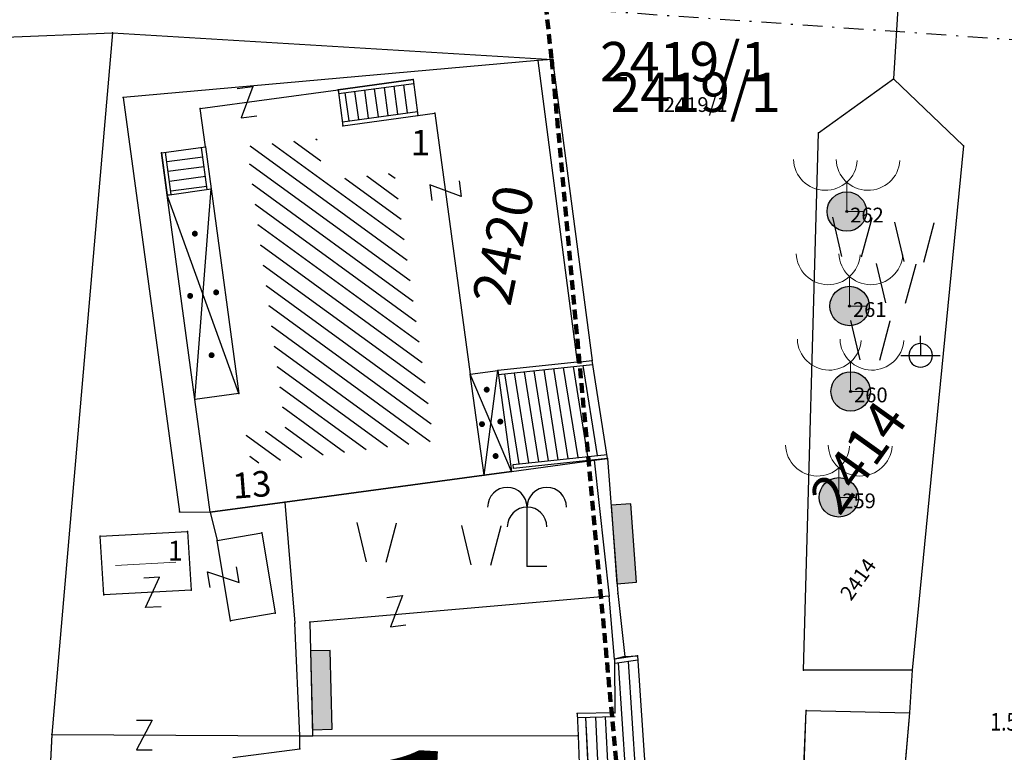
# Model space of a CAD drawing. Units: metres. Extents: x 6568475 to 6572489, y 4680285 to 4683627.
# Drawn here: x 6569387 to 6569437, y 4682119 to 4682156 of the extents above; entities that cross this region are included whole.
import ezdxf
from ezdxf.enums import TextEntityAlignment as Align

# ---------------------------------------------------------------- set-up
doc = ezdxf.new("R2010")
doc.units = ezdxf.units.M
doc.header["$MEASUREMENT"] = 0
for name, pattern in [('ACAD_ISO02W100', [15, 12, -3]), ('DASHDOTX2', [2, 1, -0.5, 0, -0.5]), ('DASHED', [0.75, 0.5, -0.25])]:
    doc.linetypes.add(name, pattern=pattern)
for name, color, linetype, lineweight in [('00_mb_elaborat taksacije', 7, 'Continuous', 13), ('00_mb_granica_obuhvata', 18, 'ACAD_ISO02W100', 50), ('00_mb_presjek', 250, 'ACAD_ISO02W100', 50), ('katastarska podloga budva', 251, 'Continuous', 13), ('m_osovina', 251, 'DASHDOTX2', 9), ('Topografski znaci', 3, 'Continuous', 13)]:
    doc.layers.add(name, color=color, linetype=linetype, lineweight=lineweight)
for name, color, linetype in [('00_mb_elaborat_taksacije_krošnja', 7, 'Continuous'), ('00_MB_KAT_POD_BR', 7, 'Continuous'), ('1-katastar-PARCELE_GRANICE', 7, 'Continuous'), ('D_TACKE', 1, 'Continuous'), ('OGRADE', 250, 'Continuous'), ('OSTALE_LINIJE', 6, 'Continuous'), ('PARCELE_GRANICE', 134, 'Continuous'), ('PARCELE_OZNAKE', 2, 'Continuous'), ('STEPENICE', 254, 'Continuous'), ('T_KLJUC', 250, 'Continuous'), ('terasa', 7, 'Continuous'), ('ZGR_DETALJI', 8, 'Continuous'), ('ZGR_JAVNE_GRANICE', 124, 'Continuous'), ('ZGR_JAVNE_KUCNI_BROJ', 6, 'Continuous'), ('ZGR_JAVNE_OZNAKE', 1, 'Continuous'), ('ZGR_PRIVREDNE_GRANICE', 161, 'Continuous'), ('ZGR_PRIVREDNE_OZNAKE', 1, 'Continuous')]:
    doc.layers.add(name, color=color, linetype=linetype)
doc.styles.add('DETAC', font='txt.shx', dxfattribs={"width": 0.8})
doc.styles.add('OZNP', font='simplex.shx', dxfattribs={"oblique": 29.793804})
doc.styles.add('SIM', font='SIMPLEX.shx')
pattern_1 = [(323.913885842, (0, 0), (0.44175039056, 0.60609949055), [])]

# ---------------------------------------------------------------- blocks, each defined once
blk = doc.blocks.new('TK466')
for p, q in [((0, 0.9), (0, 1)), ((0, 0.6), (0, 0.9)), ((0, 0.6), (0, 0)), ((-1, 0), (1, 0))]:
    blk.add_line(p, q)
for start, end in [(0, 180), (180, 0)]:
    blk.add_arc((0, 0), 0.6, start, end)
blk = doc.blocks.new('TK97_2')
for p, q in [((0.4, 0.75), (-0.4, -0.75)), ((-0.4, 0.75), (0.4, 0.75)), ((-0.4, -0.75), (0.4, -0.75))]:
    blk.add_line(p, q)
blk = doc.blocks.new('TK436S')
for p, q in [((-0.48, 0.03), (-0.95, 2.03)), ((0.52, 0.01), (1.05, 2))]:
    blk.add_line(p, q)
blk = doc.blocks.new('PIKIR')
at = {"const_width": 0.15, "flags": 128}
blk.add_lwpolyline([(-0.07, 0, 1), (0.08, 0, 1)], format="xyb", close=True, dxfattribs=at)
blk = doc.blocks.new('TK307A')
for p, q in [((0.5, 2), (-0.5, 2)), ((-0.5, 2), (-0.5, -2)), ((0.5, -2), (0.5, 2)), ((-0.5, -2), (0.5, -2))]:
    blk.add_line(p, q)
for points in [[(-0.5, 2), (0.5, 2), (0, 0)], [(0.5, 2), (0.5, -2), (-0.5, -2), (-0.5, 2)], [(0.5, -2), (-0.5, -2), (0, 0)]]:
    blk.add_solid(points)
blk = doc.blocks.new('TK430')
for q in [(0, 3), (1, 0)]:
    blk.add_line((0, 0), q)
for centre in [(-1, 3), (1, 3), (0, 2)]:
    blk.add_arc(centre, 1, 0, 180)
blk = doc.blocks.new('PIK01')
h = blk.add_hatch(color=256)
edge = h.paths.add_edge_path()
edge.add_arc((0, 0), 0.05, 0, 360)
blk.add_point((0, 0))
blk = doc.blocks.new('TACKA')
at = {"color": 0, "linetype": 'ByBlock'}
blk.add_blockref('PIK01', (0, 0), dxfattribs=at)
at = {"color": 0, "linetype": 'ByBlock', "style": 'DETAC', "width": 0.8}
for tag, p in [('IMTAC', (0.575, 0.685)), ('KOTAC', (0.575, -0.691))]:
    blk.add_attdef(tag, text='', height=1, dxfattribs=at).set_placement(p, align=Align.MIDDLE_LEFT)
at = {"color": 0, "linetype": 'ByBlock', "style": 'DETAC', "width": 0.8, "flags": 1}
blk.add_attdef('OPTAC', text='', height=1, dxfattribs=at).set_placement((-0.411, -0.003), align=Align.MIDDLE_RIGHT)
blk = doc.blocks.new('Maslina')
at = {"layer": 'Topografski znaci'}
blk.add_lwpolyline([(0, 0.345), (0, 0), (0.2, 0)], dxfattribs=at)
for centre in [(-0.25, 0.625), (0.25, 0.625)]:
    blk.add_arc(centre, 0.375, 181.9092, 356.0548, dxfattribs=at)

msp = doc.modelspace()

# ---------------------------------------------------------------- hatches: boundary and pattern name
at = {"layer": '00_mb_elaborat_taksacije_krošnja', "true_color": 0x00cc66, "transparency": 33554623}
h = msp.add_hatch(color=112, dxfattribs=at)
edge = h.paths.add_edge_path()
edge.add_arc((6569429.212, 4682146.721), 1, 0, 360)
edge = h.paths.add_edge_path(flags=17)
edge.add_arc((6569429.212, 4682146.721), 0.05, 0, 360)
h = msp.add_hatch(color=112, dxfattribs=at)
edge = h.paths.add_edge_path()
edge.add_arc((6569429.356, 4682141.927), 1, 0, 360)
edge = h.paths.add_edge_path(flags=17)
edge.add_arc((6569429.356, 4682141.927), 0.05, 0, 360)
h = msp.add_hatch(color=112, dxfattribs=at)
edge = h.paths.add_edge_path()
edge.add_arc((6569429.411, 4682137.59), 1, 0, 360)
edge = h.paths.add_edge_path(flags=17)
edge.add_arc((6569429.411, 4682137.59), 0.05, 0, 360)
h = msp.add_hatch(color=112, dxfattribs=at)
edge = h.paths.add_edge_path()
edge.add_arc((6569428.813, 4682132.213), 1, 0, 360)
edge = h.paths.add_edge_path(flags=17)
edge.add_arc((6569428.813, 4682132.213), 0.05, 0, 360)
at = {"layer": 'katastarska podloga budva'}
h = msp.add_hatch(dxfattribs=at)
h.set_pattern_fill('U', color=256, scale=0.75, angle=323.9139, style=0, pattern_type=0)
h.set_pattern_definition(pattern_1)
h.paths.add_polyline_path([(6569398.792, 4682150.038), (6569402.329, 4682150.423), (6569402.715, 4682148.303), (6569406.253, 4682148.688), (6569408.247, 4682135.066), (6569398.985, 4682133.909), (6569398.728, 4682135.387), (6569400.722, 4682135.772)])
at = {"layer": 'katastarska podloga budva', "lineweight": 13}
h = msp.add_hatch(dxfattribs=at)
h.set_pattern_fill('U', color=256, angle=3.101, style=0, pattern_type=0)
h.set_pattern_definition([(3.101028775, (0, 0), (-0.05409674222, 0.99853569915), [])])
h.paths.add_polyline_path([(6569392.15, 4682127.978), (6569392.052, 4682129.596), (6569395.12, 4682129.762), (6569395.218, 4682128.144), (6569392.15, 4682127.978)])
at = {"layer": 'ZGR_JAVNE_GRANICE', "true_color": 0x000000}
h = msp.add_hatch(dxfattribs=at)
h.set_pattern_fill('U', color=18, scale=0.75, angle=323.9139, style=0, pattern_type=0)
h.set_pattern_definition(pattern_1)
h.paths.add_polyline_path([(6569398.792, 4682150.038), (6569402.329, 4682150.423), (6569402.715, 4682148.303), (6569406.253, 4682148.688), (6569408.247, 4682135.066), (6569398.985, 4682133.909), (6569398.728, 4682135.387), (6569400.722, 4682135.772)])
at = {"layer": 'ZGR_PRIVREDNE_GRANICE', "lineweight": 13, "true_color": 0x000000}
h = msp.add_hatch(dxfattribs=at)
h.set_pattern_fill('U', color=18, angle=3.101, style=0, pattern_type=0)
h.set_pattern_definition([(3.101028775, (0, 0), (-0.05409674222, 0.99853569915), [])])
h.paths.add_polyline_path([(6569392.15, 4682127.978), (6569392.052, 4682129.596), (6569395.12, 4682129.762), (6569395.218, 4682128.144), (6569392.15, 4682127.978)])

# ---------------------------------------------------------------- linework, layer by layer
at = {"layer": '00_mb_elaborat taksacije'}
for p, q in [((6569431.88, 4682158.35), (6569431.58, 4682153.47)), ((6569414.29, 4682154.45), (6569413.54, 4682154.39)), ((6569413.54, 4682154.39), (6569415.54, 4682139.08)), ((6569414.29, 4682154.45), (6569416.29, 4682139.16)), ((6569427.78, 4682150.72), (6569431.58, 4682153.47)), ((6569431.58, 4682153.47), (6569435.13, 4682150.06)), ((6569427.02, 4682123.44), (6569427.78, 4682150.72)), ((6569435.13, 4682150.06), (6569432.53, 4682123.44)), ((6569415.33, 4682138.86), (6569416.05, 4682134.28)), ((6569415.54, 4682139.08), (6569416.29, 4682139.16)), ((6569415.82, 4682138.91), (6569416.55, 4682134.33)), ((6569417.08, 4682134.19), (6569416.29, 4682139.16)), ((6569416.39, 4682134.1), (6569417.08, 4682134.19)), ((6569417.08, 4682134.19), (6569417.59, 4682127.34)), ((6569416.39, 4682134.1), (6569417.16, 4682127.2)), ((6569417.43, 4682123.99), (6569417.16, 4682127.2)), ((6569417.59, 4682127.34), (6569417.96, 4682124.14)), ((6569418.6, 4682124.16), (6569417.43, 4682123.99)), ((6569417.96, 4682124.14), (6569417.43, 4682123.99)), ((6569417.43, 4682123.99), (6569417.45, 4682121.28)), ((6569417.44, 4682123.79), (6569418.61, 4682123.96)), ((6569417.62, 4682123.81), (6569418.05, 4682117.2)), ((6569417.96, 4682124.14), (6569418.6, 4682124.16)), ((6569418.12, 4682123.88), (6569418.55, 4682117.27)), ((6569418.6, 4682124.16), (6569419.06, 4682117.15)), ((6569432.53, 4682123.44), (6569427.02, 4682123.44)), ((6569432.53, 4682123.44), (6569432.39, 4682121.27)), ((6569426.63, 4682107.63), (6569427.15, 4682121.4)), ((6569427.15, 4682121.4), (6569432.39, 4682121.27)), ((6569432.39, 4682121.27), (6569431.23, 4682107.37))]:
    msp.add_line(p, q, dxfattribs=at)
for p in [(6569429.212, 4682146.721, 1.969), (6569429.356, 4682141.927, 2.013), (6569429.411, 4682137.59, 1.943), (6569428.813, 4682132.213, 2.025)]:
    msp.add_point(p, dxfattribs=at)
at = {"layer": '00_mb_elaborat_taksacije_krošnja'}
for centre, radius in [((6569429.212, 4682146.721, 1.969), 1), ((6569429.212, 4682146.721, 1.969), 1), ((6569429.212, 4682146.721, 1.969), 0.05), ((6569429.212, 4682146.721, 1.969), 0.05), ((6569429.356, 4682141.927, 2.013), 1), ((6569429.356, 4682141.927, 2.013), 1), ((6569429.356, 4682141.927, 2.013), 0.05), ((6569429.356, 4682141.927, 2.013), 0.05), ((6569429.411, 4682137.59, 1.943), 1), ((6569429.411, 4682137.59, 1.943), 1), ((6569429.411, 4682137.59, 1.943), 0.05), ((6569429.411, 4682137.59, 1.943), 0.05), ((6569428.813, 4682132.213, 2.025), 1), ((6569428.813, 4682132.213, 2.025), 1), ((6569428.813, 4682132.213, 2.025), 0.05), ((6569428.813, 4682132.213, 2.025), 0.05)]:
    msp.add_circle(centre, radius, dxfattribs=at)
at = {"layer": '00_mb_granica_obuhvata', "linetype": 'DASHED', "lineweight": 100}
msp.add_lwpolyline([(6569440.489, 4682192.379), (6569437.349, 4682159.989), (6569413.448, 4682161.693), (6569414.241, 4682154.445), (6569419.76, 4682094.302), (6569419.193, 4682039.292), (6569411.894, 4682032.284), (6569409.944, 4682026.378), (6569417.744, 4682025.378), (6569402.983, 4681978.848), (6569387.812, 4681933.423), (6569385.105, 4681919.332), (6569375.582, 4681920.834), (6569377.15, 4681906.41), (6569375.065, 4681906.2), (6569375.952, 4681897.173), (6569325.544, 4681892.082)], dxfattribs=at)
at = {"layer": '1-katastar-PARCELE_GRANICE', "linetype": 'Continuous', "lineweight": 0}
for p, q in [((6569431.88, 4682158.35), (6569431.58, 4682153.47)), ((6569431.88, 4682158.35), (6569431.58, 4682153.47)), ((6569358.65, 4682154.42), (6569391.96, 4682155.8)), ((6569358.65, 4682154.42), (6569391.96, 4682155.8)), ((6569391.96, 4682155.8), (6569388.87, 4682120.17)), ((6569391.96, 4682155.8), (6569388.87, 4682120.17)), ((6569391.96, 4682155.8), (6569414.29, 4682154.45)), ((6569391.96, 4682155.8), (6569414.29, 4682154.45)), ((6569413.54, 4682154.39), (6569392.5, 4682152.52)), ((6569413.54, 4682154.39), (6569392.5, 4682152.52)), ((6569414.29, 4682154.45), (6569413.54, 4682154.39)), ((6569414.29, 4682154.45), (6569413.54, 4682154.39)), ((6569414.29, 4682154.45), (6569416.29, 4682139.16)), ((6569414.29, 4682154.45), (6569416.29, 4682139.16)), ((6569427.78, 4682150.72), (6569431.58, 4682153.47)), ((6569427.78, 4682150.72), (6569431.58, 4682153.47)), ((6569431.58, 4682153.47), (6569435.13, 4682150.06)), ((6569431.58, 4682153.47), (6569435.13, 4682150.06)), ((6569392.5, 4682152.52), (6569395.35, 4682131.47)), ((6569392.5, 4682152.52), (6569395.35, 4682131.47)), ((6569427.02, 4682123.44), (6569427.78, 4682150.72)), ((6569427.02, 4682123.44), (6569427.78, 4682150.72)), ((6569435.13, 4682150.06), (6569432.53, 4682123.44)), ((6569435.13, 4682150.06), (6569432.53, 4682123.44)), ((6569417.08, 4682134.19), (6569416.29, 4682139.16)), ((6569417.08, 4682134.19), (6569416.29, 4682139.16)), ((6569412.21, 4682133.53), (6569417.08, 4682134.19)), ((6569412.21, 4682133.53), (6569417.08, 4682134.19)), ((6569417.08, 4682134.19), (6569417.59, 4682127.34)), ((6569417.08, 4682134.19), (6569417.59, 4682127.34)), ((6569400.7, 4682131.97), (6569410.81, 4682133.34)), ((6569400.7, 4682131.97), (6569410.81, 4682133.34)), ((6569410.81, 4682133.34), (6569412.21, 4682133.53)), ((6569410.81, 4682133.34), (6569412.21, 4682133.53)), ((6569396.92, 4682131.46), (6569400.7, 4682131.97)), ((6569396.92, 4682131.46), (6569400.7, 4682131.97)), ((6569400.7, 4682131.97), (6569401.21, 4682125.82)), ((6569400.7, 4682131.97), (6569401.21, 4682125.82)), ((6569395.35, 4682131.47), (6569396.92, 4682131.46)), ((6569395.35, 4682131.47), (6569396.92, 4682131.46)), ((6569417.59, 4682127.34), (6569417.96, 4682124.14)), ((6569417.59, 4682127.34), (6569417.96, 4682124.14)), ((6569401.46, 4682120.1), (6569401.21, 4682125.82)), ((6569401.46, 4682120.1), (6569401.21, 4682125.82)), ((6569417.96, 4682124.14), (6569418.6, 4682124.16)), ((6569417.96, 4682124.14), (6569418.6, 4682124.16)), ((6569418.6, 4682124.16), (6569419.06, 4682117.15)), ((6569418.6, 4682124.16), (6569419.06, 4682117.15)), ((6569432.53, 4682123.44), (6569427.02, 4682123.44)), ((6569432.53, 4682123.44), (6569427.02, 4682123.44)), ((6569432.53, 4682123.44), (6569432.39, 4682121.27)), ((6569432.53, 4682123.44), (6569432.39, 4682121.27)), ((6569426.63, 4682107.63), (6569427.15, 4682121.4)), ((6569426.63, 4682107.63), (6569427.15, 4682121.4)), ((6569427.15, 4682121.4), (6569432.39, 4682121.27)), ((6569427.15, 4682121.4), (6569432.39, 4682121.27)), ((6569432.39, 4682121.27), (6569431.23, 4682107.37)), ((6569432.39, 4682121.27), (6569431.23, 4682107.37)), ((6569388.87, 4682120.17), (6569388.77, 4682117.93)), ((6569388.87, 4682120.17), (6569388.77, 4682117.93)), ((6569401.46, 4682119.45), (6569401.46, 4682120.1)), ((6569401.46, 4682119.45), (6569401.46, 4682120.1)), ((6569398.06, 4682119), (6569401.46, 4682119.45)), ((6569398.06, 4682119), (6569401.46, 4682119.45))]:
    msp.add_line(p, q, dxfattribs=at)
at = {"layer": 'D_TACKE', "color": 18, "true_color": 0x000000}
for p in [(6569391.96, 4682155.8), (6569413.54, 4682154.39), (6569414.29, 4682154.45), (6569407.21, 4682153.42), (6569431.58, 4682153.47), (6569403.4, 4682152.9), (6569392.5, 4682152.52), (6569396.41, 4682151.96), (6569408.31, 4682151.72), (6569407.45, 4682151.6), (6569403.65, 4682151.08), (6569427.78, 4682150.72), (6569394.44, 4682149.71), (6569396.67, 4682150.01), (6569435.13, 4682150.06), (6569396.96, 4682147.87), (6569394.73, 4682147.56), (6569432.96, 4682139.42), (6569415.54, 4682139.08), (6569416.29, 4682139.16), (6569410.11, 4682138.46), (6569411.51, 4682138.65), (6569396.14, 4682137.18), (6569398.37, 4682137.49), (6569417.08, 4682134.19), (6569416.39, 4682134.1), (6569410.81, 4682133.34), (6569412.21, 4682133.53), (6569400.7, 4682131.97), (6569395.35, 4682131.47), (6569396.92, 4682131.46), (6569391.33, 4682130.24), (6569395.76, 4682130.48), (6569399.53, 4682130.41), (6569397.26, 4682130.03), (6569412.99, 4682128.72), (6569391.51, 4682127.26), (6569395.94, 4682127.5), (6569417.16, 4682127.2), (6569417.59, 4682127.34), (6569400.21, 4682126.34), (6569397.95, 4682125.95), (6569401.21, 4682125.82), (6569401.97, 4682125.87), (6569417.43, 4682123.99), (6569417.96, 4682124.14), (6569418.6, 4682124.16), (6569427.02, 4682123.44), (6569432.53, 4682123.44), (6569415.54, 4682121.24), (6569417.45, 4682121.28), (6569427.15, 4682121.4), (6569432.39, 4682121.27), (6569388.87, 4682120.17), (6569401.46, 4682120.1), (6569402.11, 4682120.1), (6569415.59, 4682120.13), (6569401.46, 4682119.45)]:
    msp.add_point(p, dxfattribs=at)
at = {"layer": 'katastarska podloga budva'}
for p, q in [((6569431.88, 4682158.35), (6569431.58, 4682153.47)), ((6569358.65, 4682154.42), (6569391.96, 4682155.8)), ((6569391.96, 4682155.8), (6569388.87, 4682120.17)), ((6569391.96, 4682155.8), (6569414.29, 4682154.45)), ((6569413.54, 4682154.39), (6569392.5, 4682152.52)), ((6569414.29, 4682154.45), (6569413.54, 4682154.39)), ((6569413.54, 4682154.39), (6569415.54, 4682139.08)), ((6569414.29, 4682154.45), (6569416.29, 4682139.16)), ((6569407.21, 4682153.42), (6569403.4, 4682152.91)), ((6569403.4, 4682152.9), (6569407.21, 4682153.42)), ((6569403.43, 4682152.71), (6569407.24, 4682153.22)), ((6569406.93, 4682151.73), (6569406.74, 4682153.16)), ((6569407.21, 4682153.42), (6569407.45, 4682151.6)), ((6569427.78, 4682150.72), (6569431.58, 4682153.47)), ((6569431.58, 4682153.47), (6569435.13, 4682150.06)), ((6569396.41, 4682151.96), (6569403.4, 4682152.9)), ((6569403.4, 4682152.91), (6569403.43, 4682152.71)), ((6569403.4, 4682152.9), (6569403.65, 4682151.08)), ((6569403.96, 4682151.33), (6569403.77, 4682152.75)), ((6569404.45, 4682151.39), (6569404.26, 4682152.82)), ((6569404.95, 4682151.46), (6569404.76, 4682152.89)), ((6569405.45, 4682151.53), (6569405.25, 4682152.95)), ((6569405.94, 4682151.6), (6569405.75, 4682153.02)), ((6569406.44, 4682151.66), (6569406.25, 4682153.09)), ((6569392.5, 4682152.52), (6569395.35, 4682131.47)), ((6569396.67, 4682150.01), (6569396.41, 4682151.96)), ((6569403.62, 4682151.28), (6569407.43, 4682151.8)), ((6569407.45, 4682151.6), (6569408.31, 4682151.72)), ((6569408.31, 4682151.72), (6569410.11, 4682138.46)), ((6569403.65, 4682151.08), (6569407.45, 4682151.6)), ((6569427.02, 4682123.44), (6569427.78, 4682150.72)), ((6569394.44, 4682149.71), (6569396.67, 4682150.01)), ((6569394.44, 4682149.71), (6569394.73, 4682147.57)), ((6569394.73, 4682147.56), (6569394.44, 4682149.71)), ((6569394.93, 4682147.59), (6569394.64, 4682149.74)), ((6569396.76, 4682147.84), (6569396.47, 4682149.98)), ((6569396.67, 4682150.01), (6569396.96, 4682147.87)), ((6569435.13, 4682150.06), (6569432.53, 4682123.44)), ((6569396.54, 4682149.49), (6569394.71, 4682149.24)), ((6569396.6, 4682148.99), (6569394.77, 4682148.75)), ((6569396.67, 4682148.5), (6569394.84, 4682148.25)), ((6569394.73, 4682147.56), (6569396.96, 4682147.87)), ((6569396.74, 4682148), (6569394.91, 4682147.75)), ((6569396.14, 4682137.18), (6569396.96, 4682147.87)), ((6569396.96, 4682147.87), (6569398.37, 4682137.49)), ((6569394.73, 4682147.57), (6569394.93, 4682147.59)), ((6569398.37, 4682137.49), (6569394.73, 4682147.56)), ((6569396.14, 4682137.18), (6569394.73, 4682147.56)), ((6569415.54, 4682139.08), (6569411.51, 4682138.65)), ((6569411.55, 4682138.45), (6569416.32, 4682138.96)), ((6569413.84, 4682138.7), (6569414.56, 4682134.12)), ((6569414.33, 4682138.75), (6569415.06, 4682134.18)), ((6569414.83, 4682138.8), (6569415.56, 4682134.23)), ((6569415.33, 4682138.86), (6569416.05, 4682134.28)), ((6569415.54, 4682139.08), (6569416.29, 4682139.16)), ((6569415.82, 4682138.91), (6569416.55, 4682134.33)), ((6569417.08, 4682134.19), (6569416.29, 4682139.16)), ((6569410.11, 4682138.46), (6569411.51, 4682138.65)), ((6569410.81, 4682133.34), (6569410.11, 4682138.46)), ((6569412.21, 4682133.53), (6569410.11, 4682138.46)), ((6569410.81, 4682133.34), (6569411.51, 4682138.65)), ((6569411.51, 4682138.65), (6569412.21, 4682133.53)), ((6569411.85, 4682138.49), (6569412.57, 4682133.91)), ((6569412.34, 4682138.54), (6569413.07, 4682133.96)), ((6569412.84, 4682138.59), (6569413.57, 4682134.02)), ((6569413.34, 4682138.64), (6569414.07, 4682134.07)), ((6569398.37, 4682137.49), (6569396.14, 4682137.18)), ((6569396.92, 4682131.46), (6569396.14, 4682137.18)), ((6569412.28, 4682133.88), (6569417.05, 4682134.39)), ((6569417.08, 4682134.19), (6569412.31, 4682133.68)), ((6569416.39, 4682134.1), (6569417.08, 4682134.19)), ((6569417.08, 4682134.19), (6569417.59, 4682127.34)), ((6569412.21, 4682133.53), (6569416.39, 4682134.1)), ((6569412.31, 4682133.68), (6569412.28, 4682133.88)), ((6569416.39, 4682134.1), (6569417.16, 4682127.2)), ((6569410.81, 4682133.34), (6569400.7, 4682131.97)), ((6569400.7, 4682131.97), (6569410.81, 4682133.34)), ((6569412.21, 4682133.53), (6569410.81, 4682133.34)), ((6569410.81, 4682133.34), (6569412.21, 4682133.53)), ((6569400.7, 4682131.97), (6569396.92, 4682131.46)), ((6569396.92, 4682131.46), (6569400.7, 4682131.97)), ((6569400.7, 4682131.97), (6569401.21, 4682125.82)), ((6569395.35, 4682131.47), (6569396.92, 4682131.46)), ((6569396.92, 4682131.46), (6569397.26, 4682130.03)), ((6569391.33, 4682130.24), (6569395.76, 4682130.48)), ((6569391.51, 4682127.26), (6569391.33, 4682130.24)), ((6569395.76, 4682130.48), (6569395.94, 4682127.5)), ((6569397.26, 4682130.03), (6569399.53, 4682130.41)), ((6569399.53, 4682130.41), (6569400.21, 4682126.34)), ((6569397.95, 4682125.95), (6569397.26, 4682130.03)), ((6569395.94, 4682127.5), (6569391.51, 4682127.26)), ((6569417.16, 4682127.2), (6569401.97, 4682125.87)), ((6569417.43, 4682123.99), (6569417.16, 4682127.2)), ((6569417.59, 4682127.34), (6569417.96, 4682124.14)), ((6569400.21, 4682126.34), (6569397.95, 4682125.95)), ((6569401.46, 4682120.1), (6569401.21, 4682125.82)), ((6569401.97, 4682125.87), (6569402.11, 4682120.1)), ((6569418.6, 4682124.16), (6569417.43, 4682123.99)), ((6569417.96, 4682124.14), (6569417.43, 4682123.99)), ((6569417.43, 4682123.99), (6569417.45, 4682121.28)), ((6569417.44, 4682123.79), (6569418.61, 4682123.96)), ((6569417.62, 4682123.81), (6569418.05, 4682117.2)), ((6569417.96, 4682124.14), (6569418.6, 4682124.16)), ((6569418.12, 4682123.88), (6569418.55, 4682117.27)), ((6569418.6, 4682124.16), (6569419.06, 4682117.15)), ((6569432.53, 4682123.44), (6569427.02, 4682123.44)), ((6569432.53, 4682123.44), (6569432.39, 4682121.27)), ((6569417.45, 4682121.28), (6569415.54, 4682121.24)), ((6569415.54, 4682121.24), (6569415.59, 4682120.13)), ((6569426.63, 4682107.63), (6569427.15, 4682121.4)), ((6569427.15, 4682121.4), (6569432.39, 4682121.27)), ((6569432.39, 4682121.27), (6569431.23, 4682107.37)), ((6569415.55, 4682121.04), (6569417.46, 4682121.08)), ((6569415.96, 4682121.04), (6569416.15, 4682117.16)), ((6569416.46, 4682121.06), (6569416.65, 4682117.17)), ((6569416.96, 4682121.07), (6569417.15, 4682117.18)), ((6569388.87, 4682120.17), (6569388.77, 4682117.93)), ((6569388.87, 4682120.17), (6569401.46, 4682120.1)), ((6569401.46, 4682119.45), (6569401.46, 4682120.1)), ((6569401.46, 4682120.1), (6569402.11, 4682120.1)), ((6569402.11, 4682120.1), (6569415.59, 4682120.13)), ((6569415.59, 4682120.13), (6569415.65, 4682118.23)), ((6569398.06, 4682119), (6569401.46, 4682119.45))]:
    msp.add_line(p, q, dxfattribs=at)
for p in [(6569391.96, 4682155.8), (6569413.54, 4682154.39), (6569414.29, 4682154.45), (6569407.21, 4682153.42), (6569431.58, 4682153.47), (6569403.4, 4682152.9), (6569392.5, 4682152.52), (6569396.41, 4682151.96), (6569408.31, 4682151.72), (6569407.45, 4682151.6), (6569403.65, 4682151.08), (6569427.78, 4682150.72), (6569394.44, 4682149.71), (6569396.67, 4682150.01), (6569435.13, 4682150.06), (6569396.96, 4682147.87), (6569394.73, 4682147.56), (6569432.96, 4682139.42), (6569415.54, 4682139.08), (6569416.29, 4682139.16), (6569410.11, 4682138.46), (6569411.51, 4682138.65), (6569396.14, 4682137.18), (6569398.37, 4682137.49), (6569417.08, 4682134.19), (6569416.39, 4682134.1), (6569410.81, 4682133.34), (6569412.21, 4682133.53), (6569400.7, 4682131.97), (6569395.35, 4682131.47), (6569396.92, 4682131.46), (6569391.33, 4682130.24), (6569395.76, 4682130.48), (6569399.53, 4682130.41), (6569397.26, 4682130.03), (6569412.99, 4682128.72), (6569391.51, 4682127.26), (6569395.94, 4682127.5), (6569417.16, 4682127.2), (6569417.59, 4682127.34), (6569400.21, 4682126.34), (6569397.95, 4682125.95), (6569401.21, 4682125.82), (6569401.97, 4682125.87), (6569417.43, 4682123.99), (6569417.96, 4682124.14), (6569418.6, 4682124.16), (6569427.02, 4682123.44), (6569432.53, 4682123.44), (6569415.54, 4682121.24), (6569417.45, 4682121.28), (6569427.15, 4682121.4), (6569432.39, 4682121.27), (6569388.87, 4682120.17), (6569401.46, 4682120.1), (6569402.11, 4682120.1), (6569415.59, 4682120.13), (6569401.46, 4682119.45)]:
    msp.add_point(p, dxfattribs=at)
at = {"layer": 'm_osovina', "lineweight": -3}
msp.add_line((6569440.545, 4682155.238), (6569359.125, 4682160.928), dxfattribs=at)
at = {"layer": 'OSTALE_LINIJE', "color": 18, "true_color": 0x000000}
for p, q in [((6569413.54, 4682154.39), (6569415.54, 4682139.08)), ((6569415.54, 4682139.08), (6569411.51, 4682138.65)), ((6569415.54, 4682139.08), (6569416.29, 4682139.16)), ((6569416.39, 4682134.1), (6569417.16, 4682127.2)), ((6569396.92, 4682131.46), (6569397.26, 4682130.03)), ((6569397.26, 4682130.03), (6569399.53, 4682130.41)), ((6569399.53, 4682130.41), (6569400.21, 4682126.34)), ((6569397.95, 4682125.95), (6569397.26, 4682130.03)), ((6569417.16, 4682127.2), (6569401.97, 4682125.87)), ((6569417.43, 4682123.99), (6569417.16, 4682127.2)), ((6569400.21, 4682126.34), (6569397.95, 4682125.95)), ((6569401.97, 4682125.87), (6569402.11, 4682120.1)), ((6569417.96, 4682124.14), (6569417.43, 4682123.99)), ((6569417.43, 4682123.99), (6569417.45, 4682121.28)), ((6569415.54, 4682121.24), (6569415.59, 4682120.13)), ((6569388.87, 4682120.17), (6569401.46, 4682120.1)), ((6569401.46, 4682120.1), (6569402.11, 4682120.1)), ((6569402.11, 4682120.1), (6569415.59, 4682120.13)), ((6569415.59, 4682120.13), (6569415.65, 4682118.23))]:
    msp.add_line(p, q, dxfattribs=at)
at = {"layer": 'PARCELE_GRANICE', "color": 18, "true_color": 0x000000}
for p, q in [((6569431.88, 4682158.35), (6569431.58, 4682153.47)), ((6569358.65, 4682154.42), (6569391.96, 4682155.8)), ((6569391.96, 4682155.8), (6569388.87, 4682120.17)), ((6569391.96, 4682155.8), (6569414.29, 4682154.45)), ((6569413.54, 4682154.39), (6569392.5, 4682152.52)), ((6569414.29, 4682154.45), (6569413.54, 4682154.39)), ((6569414.29, 4682154.45), (6569416.29, 4682139.16)), ((6569427.78, 4682150.72), (6569431.58, 4682153.47)), ((6569431.58, 4682153.47), (6569435.13, 4682150.06)), ((6569392.5, 4682152.52), (6569395.35, 4682131.47)), ((6569427.02, 4682123.44), (6569427.78, 4682150.72)), ((6569435.13, 4682150.06), (6569432.53, 4682123.44)), ((6569417.08, 4682134.19), (6569416.29, 4682139.16)), ((6569416.39, 4682134.1), (6569417.08, 4682134.19)), ((6569417.08, 4682134.19), (6569417.59, 4682127.34)), ((6569412.21, 4682133.53), (6569416.39, 4682134.1)), ((6569400.7, 4682131.97), (6569410.81, 4682133.34)), ((6569410.81, 4682133.34), (6569412.21, 4682133.53)), ((6569396.92, 4682131.46), (6569400.7, 4682131.97)), ((6569400.7, 4682131.97), (6569401.21, 4682125.82)), ((6569395.35, 4682131.47), (6569396.92, 4682131.46)), ((6569417.59, 4682127.34), (6569417.96, 4682124.14)), ((6569401.46, 4682120.1), (6569401.21, 4682125.82)), ((6569417.96, 4682124.14), (6569418.6, 4682124.16)), ((6569418.6, 4682124.16), (6569419.06, 4682117.15)), ((6569432.53, 4682123.44), (6569427.02, 4682123.44)), ((6569432.53, 4682123.44), (6569432.39, 4682121.27)), ((6569426.63, 4682107.63), (6569427.15, 4682121.4)), ((6569427.15, 4682121.4), (6569432.39, 4682121.27)), ((6569432.39, 4682121.27), (6569431.23, 4682107.37)), ((6569388.87, 4682120.17), (6569388.77, 4682117.93)), ((6569401.46, 4682119.45), (6569401.46, 4682120.1)), ((6569398.06, 4682119), (6569401.46, 4682119.45))]:
    msp.add_line(p, q, dxfattribs=at)
at = {"layer": 'STEPENICE', "color": 18, "true_color": 0x000000}
for p, q in [((6569407.21, 4682153.42), (6569403.4, 4682152.91)), ((6569403.43, 4682152.71), (6569407.24, 4682153.22)), ((6569406.93, 4682151.73), (6569406.74, 4682153.16)), ((6569403.4, 4682152.91), (6569403.43, 4682152.71)), ((6569403.96, 4682151.33), (6569403.77, 4682152.75)), ((6569404.45, 4682151.39), (6569404.26, 4682152.82)), ((6569404.95, 4682151.46), (6569404.76, 4682152.89)), ((6569405.45, 4682151.53), (6569405.25, 4682152.95)), ((6569405.94, 4682151.6), (6569405.75, 4682153.02)), ((6569406.44, 4682151.66), (6569406.25, 4682153.09)), ((6569403.62, 4682151.28), (6569407.43, 4682151.8)), ((6569394.44, 4682149.71), (6569394.73, 4682147.57)), ((6569394.93, 4682147.59), (6569394.64, 4682149.74)), ((6569396.76, 4682147.84), (6569396.47, 4682149.98)), ((6569396.54, 4682149.49), (6569394.71, 4682149.24)), ((6569396.6, 4682148.99), (6569394.77, 4682148.75)), ((6569396.67, 4682148.5), (6569394.84, 4682148.25)), ((6569396.74, 4682148), (6569394.91, 4682147.75)), ((6569394.73, 4682147.57), (6569394.93, 4682147.59)), ((6569411.55, 4682138.45), (6569416.32, 4682138.96)), ((6569413.84, 4682138.7), (6569414.56, 4682134.12)), ((6569414.33, 4682138.75), (6569415.06, 4682134.18)), ((6569414.83, 4682138.8), (6569415.56, 4682134.23)), ((6569415.33, 4682138.86), (6569416.05, 4682134.28)), ((6569415.82, 4682138.91), (6569416.55, 4682134.33)), ((6569411.85, 4682138.49), (6569412.57, 4682133.91)), ((6569412.34, 4682138.54), (6569413.07, 4682133.96)), ((6569412.84, 4682138.59), (6569413.57, 4682134.02)), ((6569413.34, 4682138.64), (6569414.07, 4682134.07)), ((6569412.28, 4682133.88), (6569417.05, 4682134.39)), ((6569417.08, 4682134.19), (6569412.31, 4682133.68)), ((6569412.31, 4682133.68), (6569412.28, 4682133.88)), ((6569418.6, 4682124.16), (6569417.43, 4682123.99)), ((6569417.44, 4682123.79), (6569418.61, 4682123.96)), ((6569417.62, 4682123.81), (6569418.05, 4682117.2)), ((6569418.12, 4682123.88), (6569418.55, 4682117.27)), ((6569417.45, 4682121.28), (6569415.54, 4682121.24)), ((6569415.55, 4682121.04), (6569417.46, 4682121.08)), ((6569415.96, 4682121.04), (6569416.15, 4682117.16)), ((6569416.46, 4682121.06), (6569416.65, 4682117.17)), ((6569416.96, 4682121.07), (6569417.15, 4682117.18))]:
    msp.add_line(p, q, dxfattribs=at)
at = {"layer": 'terasa', "color": 18, "true_color": 0x000000}
for p, q in [((6569396.14, 4682137.18), (6569396.96, 4682147.87)), ((6569398.37, 4682137.49), (6569394.73, 4682147.56)), ((6569412.21, 4682133.53), (6569410.11, 4682138.46)), ((6569410.81, 4682133.34), (6569411.51, 4682138.65))]:
    msp.add_line(p, q, dxfattribs=at)
at = {"layer": 'ZGR_DETALJI', "color": 18, "true_color": 0x000000}
for p, q in [((6569403.4, 4682152.9), (6569403.65, 4682151.08)), ((6569403.65, 4682151.08), (6569407.45, 4682151.6)), ((6569396.67, 4682150.01), (6569396.96, 4682147.87)), ((6569394.73, 4682147.56), (6569396.96, 4682147.87)), ((6569396.96, 4682147.87), (6569398.37, 4682137.49)), ((6569410.81, 4682133.34), (6569410.11, 4682138.46)), ((6569398.37, 4682137.49), (6569396.14, 4682137.18))]:
    msp.add_line(p, q, dxfattribs=at)
at = {"layer": 'ZGR_JAVNE_GRANICE', "color": 18, "true_color": 0x000000}
for p, q in [((6569403.4, 4682152.9), (6569407.21, 4682153.42)), ((6569407.21, 4682153.42), (6569407.45, 4682151.6)), ((6569396.41, 4682151.96), (6569403.4, 4682152.9)), ((6569396.67, 4682150.01), (6569396.41, 4682151.96)), ((6569407.45, 4682151.6), (6569408.31, 4682151.72)), ((6569408.31, 4682151.72), (6569410.11, 4682138.46)), ((6569394.44, 4682149.71), (6569396.67, 4682150.01)), ((6569394.73, 4682147.56), (6569394.44, 4682149.71)), ((6569396.14, 4682137.18), (6569394.73, 4682147.56)), ((6569410.11, 4682138.46), (6569411.51, 4682138.65)), ((6569411.51, 4682138.65), (6569412.21, 4682133.53)), ((6569396.92, 4682131.46), (6569396.14, 4682137.18)), ((6569410.81, 4682133.34), (6569400.7, 4682131.97)), ((6569412.21, 4682133.53), (6569410.81, 4682133.34)), ((6569400.7, 4682131.97), (6569396.92, 4682131.46))]:
    msp.add_line(p, q, dxfattribs=at)
at = {"layer": 'ZGR_PRIVREDNE_GRANICE', "color": 18, "true_color": 0x000000}
for p, q in [((6569391.33, 4682130.24), (6569395.76, 4682130.48)), ((6569391.51, 4682127.26), (6569391.33, 4682130.24)), ((6569395.76, 4682130.48), (6569395.94, 4682127.5)), ((6569395.94, 4682127.5), (6569391.51, 4682127.26))]:
    msp.add_line(p, q, dxfattribs=at)

# ---------------------------------------------------------------- block references
at = {"color": 18, "true_color": 0x000000}
ref = msp.add_blockref('TACKA', (6569439.683, 4682121.498), dxfattribs=at)
ref.add_attrib('KOTAC', '1.59', dxfattribs={"color": 32, "linetype": 'ByBlock', "height": 0.9, "style": 'DETAC', "width": 0.8}).set_placement((6569436.501, 4682120.82), align=Align.MIDDLE_LEFT)
at = {"layer": '00_mb_elaborat taksacije', "xscale": 4.32862256893553, "yscale": 4.32862256893553, "zscale": 4.32862256893553}
for p in [(6569429.212, 4682146.721, 1.969), (6569429.356, 4682141.927, 2.013), (6569429.411, 4682137.59, 1.943), (6569428.813, 4682132.213, 2.025)]:
    msp.add_blockref('Maslina', p, dxfattribs=at)
at = {"layer": 'katastarska podloga budva'}
for name, p, rotation in [('TK97_2', (6569398.78, 4682152.28), 7.715556863543561), ('TK97_2', (6569408.85, 4682147.78), 277.7325895594117), ('TK307A', (6569417.91, 4682129.86), 184.1236567161806), ('TK97_2', (6569397.58, 4682128.16), 99.59890307396437), ('TK97_2', (6569393.99, 4682127.39), 183.1010287748105), ('TK97_2', (6569406.36, 4682126.43), 6.963199947944656), ('TK307A', (6569402.55, 4682122.43), 1.417475554561181), ('TK97_2', (6569393.57, 4682120.15), 359.6827262667628)]:
    msp.add_blockref(name, p, dxfattribs=dict(at, rotation=rotation))
for name, p in [('TK436S', (6569429.45, 4682144.41)), ('TK436S', (6569432.6, 4682144.15)), ('PIKIR', (6569396.13, 4682145.6)), ('TK436S', (6569431.68, 4682142.06)), ('PIKIR', (6569397.21, 4682142.62)), ('PIKIR', (6569395.89, 4682142.44)), ('TK436S', (6569430.37, 4682139.17)), ('TK466', (6569432.96, 4682139.42)), ('PIKIR', (6569396.98, 4682139.43)), ('PIKIR', (6569410.94, 4682137.68)), ('PIKIR', (6569411.63, 4682136.06)), ('PIKIR', (6569410.7, 4682135.93)), ('PIKIR', (6569411.39, 4682134.31)), ('TK430', (6569412.99, 4682128.72)), ('TK436S', (6569405.32, 4682128.91)), ('TK436S', (6569410.63, 4682128.76))]:
    msp.add_blockref(name, p, dxfattribs=at)
at = {"layer": 'OGRADE', "color": 18, "true_color": 0x000000}
for p, rotation in [((6569417.91, 4682129.86), 184.1236567260951), ((6569402.55, 4682122.43), 1.417475542985512)]:
    msp.add_blockref('TK307A', p, dxfattribs=dict(at, rotation=rotation))
at = {"layer": 'T_KLJUC', "color": 18, "true_color": 0x000000}
for p, rotation in [((6569398.78, 4682152.28), 7.715556871904275), ((6569408.85, 4682147.78), 277.7325895568224), ((6569397.58, 4682128.16), 99.5989030573227), ((6569393.99, 4682127.39), 183.1010287931785), ((6569406.36, 4682126.43), 6.96319997366201), ((6569393.57, 4682120.15), 359.6827262733023)]:
    msp.add_blockref('TK97_2', p, dxfattribs=dict(at, rotation=rotation))
for name, p in [('TK436S', (6569429.45, 4682144.41)), ('TK436S', (6569432.6, 4682144.15)), ('TK436S', (6569431.68, 4682142.06)), ('TK436S', (6569430.37, 4682139.17)), ('TK466', (6569432.96, 4682139.42)), ('TK430', (6569412.99, 4682128.72)), ('TK436S', (6569405.32, 4682128.91)), ('TK436S', (6569410.63, 4682128.76))]:
    msp.add_blockref(name, p, dxfattribs=at)
at = {"layer": 'terasa', "color": 18, "true_color": 0x000000}
for p in [(6569396.13, 4682145.6), (6569397.21, 4682142.62), (6569395.89, 4682142.44), (6569396.98, 4682139.43), (6569410.94, 4682137.68), (6569411.63, 4682136.06), (6569410.7, 4682135.93), (6569411.39, 4682134.31)]:
    msp.add_blockref('PIKIR', p, dxfattribs=at)

# ---------------------------------------------------------------- texts
at = {"layer": '00_mb_elaborat taksacije', "style": 'OZNP', "oblique": 29.7938}
msp.add_text('2419/1', height=0.75, dxfattribs=at).set_placement((6569421.55, 4682151.78), align=Align.CENTER)
at = {"layer": '00_mb_elaborat taksacije'}
for s, p in [('262', (6569429.385, 4682146.169, 1.97)), ('261', (6569429.529, 4682141.375, 2.01)), ('260', (6569429.584, 4682137.038, 1.94)), ('259', (6569428.986, 4682131.661, 2.03))]:
    msp.add_text(s, height=0.75, dxfattribs=at).set_placement(p)
at = {"layer": '00_mb_elaborat taksacije', "style": 'OZNP', "oblique": 29.7938}
msp.add_text('2414', height=0.75, rotation=54.4293, dxfattribs=at).set_placement((6569429.428, 4682126.915))
at = {"layer": '00_MB_KAT_POD_BR', "style": 'OZNP', "oblique": 29.7938}
msp.add_text('2419/1', height=2, dxfattribs=at).set_placement((6569421.55, 4682151.78), align=Align.CENTER)
msp.add_text('2414', height=2, rotation=54.4293, dxfattribs=at).set_placement((6569428.85, 4682131.21))
at = {"layer": '00_mb_presjek', "insert": (6569403.237, 4682109.6, 1.74), "char_height": 10, "attachment_point": 7, "rotation": 356.7858}
msp.add_mtext_dynamic_manual_height_columns('1', width=8.08481, gutter_width=5, heights=[0], dxfattribs=at)
at = {"layer": 'PARCELE_OZNAKE', "color": 18, "true_color": 0x000000, "style": 'OZNP', "oblique": 29.7938}
msp.add_text('2419/1', height=2, dxfattribs=at).set_placement((6569421.008, 4682153.334), align=Align.CENTER)
for s, rotation, p in [('2420', 78.1365, (6569412.14, 4682141.86)), ('2414', 54.4293, (6569428.85, 4682131.21))]:
    msp.add_text(s, height=2, rotation=rotation, dxfattribs=at).set_placement(p)
at = {"layer": 'ZGR_JAVNE_KUCNI_BROJ', "color": 18, "true_color": 0x000000, "style": 'SIM'}
msp.add_text('13', height=1.3, rotation=4.3947, dxfattribs=at).set_placement((6569398.09, 4682132.14))
at = {"layer": 'ZGR_JAVNE_OZNAKE', "color": 18, "true_color": 0x000000, "style": 'SIM'}
msp.add_text('1', height=1.3, dxfattribs=at).set_placement((6569407.09, 4682149.57))
at = {"layer": 'ZGR_PRIVREDNE_OZNAKE', "color": 18, "true_color": 0x000000, "style": 'SIM'}
msp.add_text('1', height=1, dxfattribs=at).set_placement((6569395.141, 4682129.006), align=Align.CENTER)

doc.saveas('drawing.dxf')
